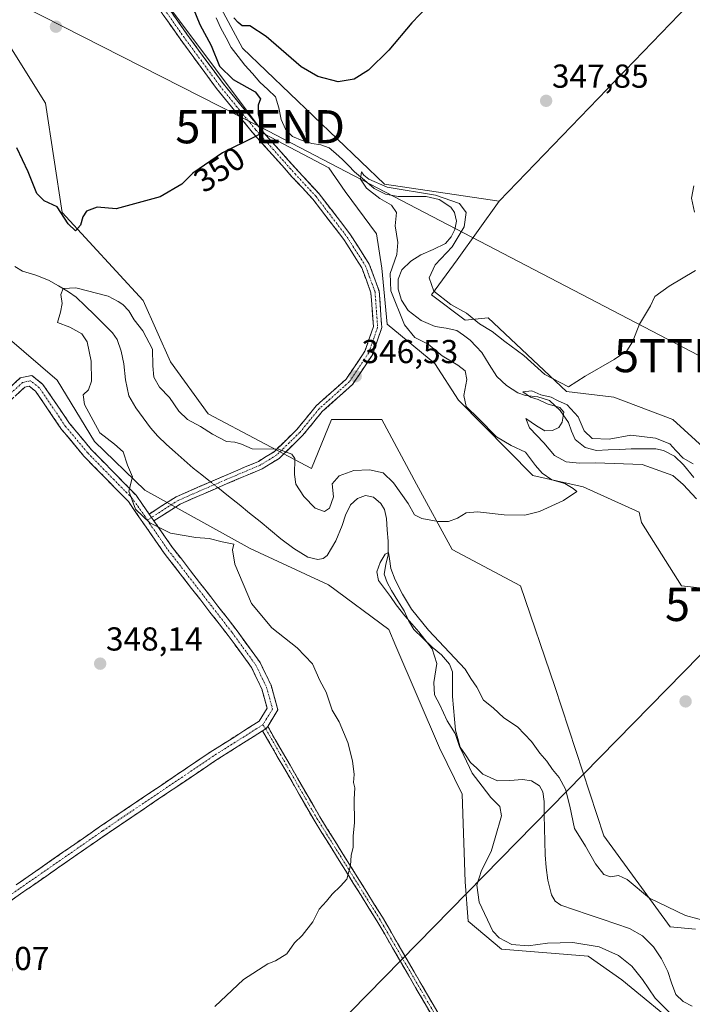
# Model space of a CAD drawing. Units: metres. Extents: x 573660 to 577140, y 4696435 to 4698786.
# Drawn here: x 573798 to 574001, y 4697310 to 4697607 of the extents above; entities that cross this region are included whole.
import ezdxf
from ezdxf.enums import TextEntityAlignment as Align

# ---------------------------------------------------------------- set-up
doc = ezdxf.new("R2010")
doc.units = ezdxf.units.M
doc.header["$MEASUREMENT"] = 0
doc.linetypes.add('TRAZO_Y_PUNTO', pattern=[1, 0.5, -0.25, 0, -0.25])
doc.linetypes.add('TRAZOSX2', pattern=[1.5, 1, -0.5])
doc.layers.get('0').update_dxf_attribs({"lineweight": 5})
for name, color, linetype, lineweight in [('Camino', 19, 'TRAZOSX2', 0), ('Camino Cxs', 19, 'Continuous', 0), ('Camino eje', 19, 'TRAZO_Y_PUNTO', 0), ('Carátula', 7, 'Continuous', 5), ('Corriente natural lineal', 142, 'Continuous', 13), ('Corriente natural lineal oculto', 19, 'TRAZO_Y_PUNTO', 13), ('Cultivos herbáceos CxS', 92, 'Continuous', 0), ('Cultivos leñosos CxS', 92, 'Continuous', 0), ('Curva de nivel maestra', 36, 'Continuous', 30), ('Curva de nivel normal', 36, 'Continuous', 0), ('Matorral CxS', 135, 'Continuous', 0), ('Punto de cota en terreno', 7, 'Continuous', 0), ('Rótulo de curva de nivel directora', 19, 'Continuous', 0), ('Rótulo de punto de cota en terreno', 19, 'Continuous', 0), ('Tendido', 6, 'Continuous', 0), ('Torre de tendido puntual', 7, 'Continuous', 0)]:
    doc.layers.add(name, color=color, linetype=linetype, lineweight=lineweight)
doc.styles.add('Arial', font='txt', dxfattribs={"height": 0.2})

# ---------------------------------------------------------------- blocks, each defined once
blk = doc.blocks.new('*U156')
at = {"layer": 'Matorral CxS', "color": 135, "linetype": 'Continuous', "lineweight": 0}
for points in [[(573997.93, 4697302, 341.67), (573979.35, 4697317.2, 342.18), (573969.16, 4697324.34, 342.47), (573943.05, 4697326.49, 342.43), (573932.92, 4697334.94, 342.23), (573932.07, 4697346.77, 340.61), (573931.11, 4697373.21, 342.73), (573924.32, 4697387.16, 342.82), (573911.14, 4697417.84, 343.02), (573908.99, 4697422.85, 342.43), (573890.82, 4697436.32, 342.74), (573867.18, 4697447.3, 344.39), (573835.4, 4697464.87, 344.47), (573820.18, 4697479.5, 345.46), (573808.92, 4697497.99, 346.42), (573779.37, 4697523.33, 348.29), (573746.64, 4697557.07, 350.47), (573719.71, 4697587.56, 352.93), (573694.82, 4697600.95, 354.65), (573691.76, 4697602.65, 354.78), (573691.37, 4697639.38, 355.77)], [(573788.53, 4697625.45, 352.94), (573791.06, 4697604.33, 351.96), (573805.42, 4697581.52, 351.07), (573810.48, 4697548.58, 349.82), (573834.86, 4697522.02, 348.45), (573843.08, 4697503.59, 347.83), (573854.51, 4697487.85, 346.71), (573885.65, 4697471.41, 345.86), (573891.66, 4697486.16, 346.19), (573906.86, 4697486.16, 345.86), (573917.32, 4697466.66, 345.42), (573928.08, 4697446.96, 344.69), (573948.7, 4697436.01, 344.2), (573959.13, 4697405.64, 343.4), (573973.87, 4697360.64, 341.77), (573993.94, 4697333.2, 337.68), (574001.56, 4697332.55, 337.79)], [(574014.43, 4697434.13, 342.76), (573997.28, 4697436.06, 343.36), (573985.25, 4697455.13, 343.95), (573984.53, 4697458.28, 343.9), (573967.65, 4697465.88, 344.55), (573952.45, 4697469.26, 345.29), (573930.06, 4697492.04, 344.8), (573922.9, 4697503.05, 346.43), (573908.55, 4697514.88, 346.65), (573906.86, 4697531.77, 344.6), (573905.3, 4697542.13, 347.02), (573895.87, 4697554.95, 347.29), (573890.92, 4697562.05, 348.32), (573871.4, 4697572.32, 349.42), (573841.99, 4697611.54, 351.57)], [(573849.14, 4697627.39, 351.31), (573864.83, 4697598.18, 348.27), (573907.7, 4697557.11, 344.84), (573942.32, 4697552.04, 347.5), (573929.65, 4697534.31, 347.25), (573921.86, 4697523.8, 344.55), (573932.01, 4697516.17, 343.48), (573938.99, 4697516.79, 345.82), (573962.58, 4697494.6, 342.14), (573976.93, 4697492.91, 343.84), (573994.66, 4697486.16, 343.35), (574037.94, 4697446.8, 340.9)]]:
    blk.add_polyline3d(points, dxfattribs=at)
blk = doc.blocks.new('*U172')
at = {"layer": 'Matorral CxS', "color": 135, "linetype": 'Continuous', "lineweight": 0}
blk.add_polyline3d([(573691.76, 4697602.65, 354.78), (573694.82, 4697600.95, 354.65), (573719.71, 4697587.56, 352.93), (573746.64, 4697557.07, 350.47), (573779.37, 4697523.33, 348.29), (573808.92, 4697497.99, 346.42), (573820.18, 4697479.5, 345.46), (573835.4, 4697464.87, 344.47), (573867.18, 4697447.3, 344.39), (573890.82, 4697436.32, 342.74), (573908.99, 4697422.85, 342.43), (573911.14, 4697417.84, 343.02), (573924.32, 4697387.16, 342.82), (573931.11, 4697373.21, 342.73), (573932.07, 4697346.77, 340.61), (573932.92, 4697334.94, 342.23), (573943.05, 4697326.49, 342.43), (573969.16, 4697324.34, 342.47), (573979.35, 4697317.2, 342.18), (573997.93, 4697302, 341.67)], dxfattribs=at)
blk = doc.blocks.new('*U184')
at = {"layer": 'Cultivos herbáceos CxS', "color": 92, "linetype": 'Continuous', "lineweight": 0}
blk.add_polyline3d([(573691.76, 4697602.65, 354.78), (573694.82, 4697600.95, 354.65), (573719.71, 4697587.56, 352.93), (573746.64, 4697557.07, 350.47), (573779.37, 4697523.33, 348.29), (573808.92, 4697497.99, 346.42), (573820.18, 4697479.5, 345.46), (573835.4, 4697464.87, 344.47), (573867.18, 4697447.3, 344.39), (573890.82, 4697436.32, 342.74), (573908.99, 4697422.85, 342.43), (573911.14, 4697417.84, 343.02), (573924.32, 4697387.16, 342.82), (573931.11, 4697373.21, 342.73), (573932.07, 4697346.77, 340.61), (573932.92, 4697334.94, 342.23), (573943.05, 4697326.49, 342.43), (573969.16, 4697324.34, 342.47), (573979.35, 4697317.2, 342.18), (573997.93, 4697302, 341.67)], dxfattribs=at)
blk = doc.blocks.new('5PATER')
at = {"layer": 'Carátula', "linetype": 'Continuous', "lineweight": 5}
h = blk.add_hatch(color=250, dxfattribs=at)
edge = h.paths.add_edge_path()
edge.add_ellipse((0, 0.01), major_axis=(-1.33, -1.34), ratio=0.999422, start_angle=0, end_angle=360)
blk = doc.blocks.new('5TTEND')
blk.add_text('5TTEND', height=10).set_placement((0, 0), align=Align.MIDDLE_CENTER)

msp = doc.modelspace()

# ---------------------------------------------------------------- linework, layer by layer
at = {"layer": 'Camino', "color": 19, "linetype": 'TRAZOSX2', "lineweight": 0}
for points in [[(573837.94, 4697616.79), (573848.07, 4697602.39), (573858.99, 4697587.51), (573869.75, 4697574.38), (573881.63, 4697561.07), (573888.01, 4697554.21), (573897.45, 4697541.89), (573903.11, 4697533), (573906.07, 4697524.93), (573906.9, 4697513.87), (573904.06, 4697505.69), (573898.01, 4697496.69), (573888.92, 4697488.56), (573883.06, 4697481.44), (573875.92, 4697474.46), (573870.8, 4697471.32), (573860.25, 4697466.85), (573846.05, 4697460.7), (573838.12, 4697455.63)], [(573836.69, 4697457.68), (573844.88, 4697462.91), (573859.26, 4697469.14), (573869.66, 4697473.55), (573874.38, 4697476.45), (573881.21, 4697483.13), (573887.11, 4697490.29), (573896.11, 4697498.35), (573901.81, 4697506.82), (573904.37, 4697514.2), (573903.6, 4697524.4), (573900.85, 4697531.89), (573895.4, 4697540.46), (573886.1, 4697552.59), (573879.78, 4697559.39), (573867.85, 4697572.75), (573857.02, 4697585.97), (573846.04, 4697600.93), (573835.84, 4697615.43)], [(573693.76, 4697412.82), (573708.1, 4697425.96), (573726.13, 4697440.82), (573753.4, 4697461.99), (573773.76, 4697478.13), (573785.89, 4697487.88), (573797.79, 4697498.7), (573801.26, 4697499.46), (573804.65, 4697496.77), (573812.67, 4697485), (573819.2, 4697477.17), (573832.74, 4697463.36), (573836.69, 4697457.68)], [(573796.6, 4697345.9), (573821.74, 4697363.36), (573855.1, 4697385.87), (573869.91, 4697395.22), (573872.29, 4697399.13), (573870.65, 4697404.99), (573867.6, 4697411.36), (573860.55, 4697421.02), (573841.22, 4697445.9), (573830.42, 4697461.44), (573816.97, 4697475.15), (573810.27, 4697483.19), (573802.42, 4697494.71), (573800.51, 4697496.24), (573799.22, 4697495.95), (573787.84, 4697485.6)], [(573838.12, 4697455.63), (573843.64, 4697447.68), (573862.94, 4697422.82), (573870.18, 4697412.9), (573873.47, 4697406.05), (573875.54, 4697398.68), (573872.45, 4697393.63)], [(573870.91, 4697392.3), (573856.74, 4697383.36), (573823.43, 4697360.89), (573798.3, 4697343.43), (573781.39, 4697331.8), (573767.33, 4697321.46), (573747.18, 4697309), (573724.47, 4697294.47), (573695.22, 4697273.6)], [(573944.64, 4697263.74), (573935.38, 4697283.52), (573922.04, 4697306.37), (573905.38, 4697335.07), (573886.46, 4697365.36), (573870.91, 4697392.3)], [(573872.45, 4697393.63), (573888.18, 4697366.39), (573907.09, 4697336.1), (573923.77, 4697307.38), (573937.15, 4697284.45), (573946.36, 4697264.79)]]:
    msp.add_lwpolyline(points, dxfattribs=at)
at = {"layer": 'Camino Cxs', "color": 19, "linetype": 'Continuous', "lineweight": 0}
for points in [[(573836.69, 4697457.68), (573838.12, 4697455.63)], [(573836.69, 4697457.68), (573838.12, 4697455.63)], [(573872.45, 4697393.63), (573871.87, 4697392.91), (573870.91, 4697392.3)], [(573872.45, 4697393.63), (573871.87, 4697392.91), (573870.91, 4697392.3)]]:
    msp.add_lwpolyline(points, dxfattribs=at)
for points in [[(573843.01, 4697609.59, 351.62), (573845.54, 4697605.99, 351.41), (573848.07, 4697602.39, 351.28), (573850.8, 4697598.67, 351.32), (573853.53, 4697594.95, 350.6), (573856.26, 4697591.23, 350.34), (573858.99, 4697587.51, 350.37), (573861.68, 4697584.22, 350.49), (573864.37, 4697580.94, 350.47), (573867.06, 4697577.66, 350.11), (573869.75, 4697574.38, 349.73), (573872.72, 4697571.05, 349.23), (573875.69, 4697567.72, 349.07), (573878.66, 4697564.4, 348.91), (573881.63, 4697561.07, 348.91), (573884.82, 4697557.64, 348.75), (573888.01, 4697554.21, 348.63), (573890.37, 4697551.13, 348.54), (573892.73, 4697548.05, 348.42), (573895.09, 4697544.97, 348.28), (573897.45, 4697541.89, 348.15), (573899.34, 4697538.93, 348.07), (573901.22, 4697535.97, 348), (573903.11, 4697533, 347.73), (573904.59, 4697528.97, 347.48), (573906.07, 4697524.93, 347.43), (573906.35, 4697521.25, 347.37), (573906.62, 4697517.56, 347.2), (573906.9, 4697513.87, 347.04), (573905.48, 4697509.78, 346.9), (573904.06, 4697505.69, 346.73), (573902.04, 4697502.69, 346.58), (573900.03, 4697499.69, 346.49), (573898.01, 4697496.69, 346.44), (573894.98, 4697493.98, 346.44), (573891.95, 4697491.27, 346.44), (573888.92, 4697488.56, 346.42), (573885.99, 4697485, 346.21), (573883.06, 4697481.44, 345.79), (573879.49, 4697477.95, 345.07), (573875.92, 4697474.46, 344.44), (573873.36, 4697472.89, 343.92), (573870.8, 4697471.32, 343.46), (573867.28, 4697469.83, 342.92), (573863.76, 4697468.34, 342.53), (573860.25, 4697466.85, 342.39), (573856.7, 4697465.31, 342.43), (573853.15, 4697463.77, 342.53), (573849.6, 4697462.23, 342.98), (573846.05, 4697460.7, 343.5), (573842.09, 4697458.16, 344.16), (573838.12, 4697455.63, 344.79), (573836.69, 4697457.68, 344.72), (573840.78, 4697460.3, 344.18), (573844.88, 4697462.91, 343.43), (573848.47, 4697464.47, 342.91), (573852.07, 4697466.03, 342.56), (573855.66, 4697467.58, 342.46), (573859.26, 4697469.14, 342.51), (573862.73, 4697470.61, 342.86), (573866.19, 4697472.08, 343.09), (573869.66, 4697473.55, 343.56), (573872.02, 4697475, 344.27), (573874.38, 4697476.45, 344.73), (573877.8, 4697479.79, 345.24), (573881.21, 4697483.13, 345.91), (573884.16, 4697486.71, 346.26), (573887.11, 4697490.29, 346.48), (573890.11, 4697492.98, 346.5), (573893.11, 4697495.66, 346.51), (573896.11, 4697498.35, 346.52), (573898.01, 4697501.17, 346.58), (573899.91, 4697503.99, 346.65), (573901.81, 4697506.82, 346.75), (573903.09, 4697510.51, 346.92), (573904.37, 4697514.2, 347.1), (573904.11, 4697517.6, 347.24), (573903.86, 4697521, 347.38), (573903.6, 4697524.4, 347.5), (573902.23, 4697528.14, 347.63), (573900.85, 4697531.89, 347.82), (573899.04, 4697534.75, 347.91), (573897.22, 4697537.6, 347.97), (573895.4, 4697540.46, 348.08), (573893.07, 4697543.49, 348.22), (573890.75, 4697546.53, 348.37), (573888.43, 4697549.56, 348.51), (573886.1, 4697552.59, 348.58), (573882.94, 4697555.99, 348.72), (573879.78, 4697559.39, 348.9), (573876.8, 4697562.73, 349.12), (573873.82, 4697566.07, 349.28), (573870.83, 4697569.41, 349.68), (573867.85, 4697572.75, 349.98), (573865.14, 4697576.06, 350.26), (573862.43, 4697579.36, 350.44), (573859.73, 4697582.67, 350.59), (573857.02, 4697585.97, 350.65), (573854.27, 4697589.71, 350.75), (573851.53, 4697593.45, 351.13), (573848.78, 4697597.19, 351.35), (573846.04, 4697600.93, 351.55), (573843.49, 4697604.56, 351.67), (573840.94, 4697608.18, 351.89)], [(573794.82, 4697496, 347.06), (573797.79, 4697498.7, 346.91), (573801.26, 4697499.46, 346.79), (573804.65, 4697496.77, 346.67), (573807.32, 4697492.85, 346.49), (573810, 4697488.93, 346.35), (573812.67, 4697485, 346.14), (573814.85, 4697482.39, 346.02), (573817.03, 4697479.78, 345.83), (573819.2, 4697477.17, 345.61), (573822.59, 4697473.72, 345.43), (573825.97, 4697470.26, 345.25), (573829.36, 4697466.81, 345.09), (573832.74, 4697463.36, 344.8), (573834.72, 4697460.52, 344.76), (573836.69, 4697457.68, 344.72), (573836.69, 4697457.68, 344.72), (573838.12, 4697455.63, 344.8), (573839.01, 4697454.35, 344.84), (573841.32, 4697451.01, 345.04), (573843.64, 4697447.68, 345.37), (573846.4, 4697444.13, 345.66), (573849.15, 4697440.58, 345.88), (573851.91, 4697437.03, 345.99), (573854.67, 4697433.48, 345.92), (573857.43, 4697429.92, 345.86), (573860.19, 4697426.37, 345.83), (573862.94, 4697422.82, 345.84), (573865.36, 4697419.52, 345.92), (573867.77, 4697416.21, 345.96), (573870.18, 4697412.9, 345.99), (573871.83, 4697409.48, 346), (573873.47, 4697406.05, 345.98), (573874.5, 4697402.36, 345.95), (573875.54, 4697398.68, 345.93), (573873.99, 4697396.15, 345.98), (573872.45, 4697393.63, 346.05), (573871.87, 4697392.91, 346.08), (573870.91, 4697392.3, 346.11), (573868.09, 4697390.52, 346.23), (573864.31, 4697388.14, 346.36), (573860.53, 4697385.75, 346.46), (573856.74, 4697383.36, 346.57), (573853.04, 4697380.86, 346.68), (573849.34, 4697378.36, 346.76), (573845.64, 4697375.87, 346.79), (573841.94, 4697373.37, 346.87), (573838.24, 4697370.87, 346.89), (573834.54, 4697368.38, 346.92), (573830.84, 4697365.88, 346.93), (573827.13, 4697363.38, 347.04), (573823.43, 4697360.89, 347.07), (573819.84, 4697358.39, 347.17), (573816.25, 4697355.9, 347.2), (573812.66, 4697353.4, 347.25), (573809.07, 4697350.91, 347.3), (573805.48, 4697348.42, 347.38), (573801.89, 4697345.92, 347.51), (573798.3, 4697343.43, 347.67), (573794.92, 4697341.1, 347.77)], [(573796.6, 4697345.9, 347.8), (573800.19, 4697348.39, 347.64), (573803.78, 4697350.89, 347.55), (573807.37, 4697353.38, 347.55), (573810.96, 4697355.88, 347.45), (573814.56, 4697358.37, 347.39), (573818.15, 4697360.87, 347.3), (573821.74, 4697363.36, 347.21), (573825.45, 4697365.86, 347.2), (573829.15, 4697368.36, 347.13), (573832.86, 4697370.86, 347.08), (573836.57, 4697373.37, 347.06), (573840.27, 4697375.87, 347.02), (573843.98, 4697378.37, 346.97), (573847.69, 4697380.87, 346.87), (573851.4, 4697383.37, 346.83), (573855.1, 4697385.87, 346.7), (573858.8, 4697388.21, 346.57), (573862.51, 4697390.55, 346.43), (573866.21, 4697392.88, 346.28), (573869.91, 4697395.22, 346.13), (573872.29, 4697399.13, 346.03), (573871.47, 4697402.06, 346.06), (573870.65, 4697404.99, 346.1), (573869.12, 4697408.17, 346.18), (573867.6, 4697411.36, 346.18), (573865.25, 4697414.58, 346.2), (573862.9, 4697417.8, 346.19), (573860.55, 4697421.02, 346.15), (573857.79, 4697424.57, 346.2), (573855.02, 4697428.13, 346.19), (573852.26, 4697431.68, 346.24), (573849.5, 4697435.24, 346.25), (573846.74, 4697438.79, 346.13), (573843.98, 4697442.35, 345.98), (573841.22, 4697445.9, 345.69), (573838.52, 4697449.79, 345.41), (573835.82, 4697453.67, 345.17), (573833.12, 4697457.56, 345.01), (573830.42, 4697461.44, 345.04), (573827.06, 4697464.87, 345.23), (573823.7, 4697468.3, 345.34), (573820.34, 4697471.73, 345.57), (573816.97, 4697475.15, 345.83), (573814.74, 4697477.83, 346.01), (573812.51, 4697480.51, 346.15), (573810.27, 4697483.19, 346.29), (573807.66, 4697487.03, 346.44), (573805.04, 4697490.87, 346.56), (573802.42, 4697494.71, 346.67), (573800.51, 4697496.24, 346.76), (573799.22, 4697495.95, 346.84), (573796.38, 4697493.36, 347.02)], [(573922.04, 4697306.37, 343.7), (573919.66, 4697310.47, 343.81), (573917.28, 4697314.57, 343.95), (573914.9, 4697318.67, 344.09), (573912.52, 4697322.77, 344.21), (573910.14, 4697326.87, 344.32), (573907.76, 4697330.97, 344.45), (573905.38, 4697335.07, 344.58), (573903.02, 4697338.85, 344.7), (573900.65, 4697342.64, 344.81), (573898.29, 4697346.43, 344.9), (573895.92, 4697350.21, 345.01), (573893.56, 4697354, 345.12), (573891.19, 4697357.79, 345.24), (573888.83, 4697361.58, 345.35), (573886.46, 4697365.36, 345.49), (573884.24, 4697369.21, 345.59), (573882.02, 4697373.06, 345.71), (573879.8, 4697376.91, 345.8), (573877.58, 4697380.76, 345.91), (573875.35, 4697384.61, 345.98), (573873.13, 4697388.46, 346.07), (573870.91, 4697392.3, 346.12), (573871.87, 4697392.91, 346.08), (573872.45, 4697393.63, 346.05), (573874.7, 4697389.74, 345.99), (573876.95, 4697385.85, 345.92), (573879.19, 4697381.96, 345.83), (573881.44, 4697378.07, 345.72), (573883.68, 4697374.17, 345.63), (573885.93, 4697370.28, 345.52), (573888.18, 4697366.39, 345.41), (573890.54, 4697362.61, 345.29), (573892.91, 4697358.82, 345.18), (573895.27, 4697355.03, 345.06), (573897.64, 4697351.25, 344.96), (573900, 4697347.46, 344.86), (573902.37, 4697343.67, 344.77), (573904.73, 4697339.89, 344.66), (573907.09, 4697336.1, 344.56), (573909.48, 4697332, 344.41), (573911.86, 4697327.89, 344.28), (573914.24, 4697323.79, 344.18), (573916.62, 4697319.69, 344.08), (573919.01, 4697315.58, 343.93), (573921.39, 4697311.48, 343.79), (573923.77, 4697307.38, 343.68)]]:
    msp.add_polyline3d(points, dxfattribs=at)
at = {"layer": 'Camino eje', "color": 19, "linetype": 'TRAZO_Y_PUNTO', "lineweight": 0}
for points in [[(573836.89, 4697616.11), (573847.05, 4697601.66), (573858.01, 4697586.74), (573868.8, 4697573.56), (573880.71, 4697560.23), (573887.06, 4697553.4), (573896.42, 4697541.18), (573901.98, 4697532.45), (573904.84, 4697524.67), (573905.63, 4697514.03), (573902.93, 4697506.25), (573897.06, 4697497.52), (573888.01, 4697489.43), (573882.14, 4697482.28), (573875.15, 4697475.46), (573870.23, 4697472.44), (573859.75, 4697467.99), (573845.47, 4697461.8), (573837.4, 4697456.65)], [(573836.14, 4697455.85), (573835.47, 4697456.9), (573831.58, 4697462.4), (573818.09, 4697476.16), (573811.47, 4697484.1), (573803.54, 4697495.74), (573800.89, 4697497.86), (573798.51, 4697497.33), (573786.87, 4697486.74), (573774.7, 4697476.95), (573754.32, 4697460.81), (573727.07, 4697439.65), (573709.08, 4697424.83), (573693.78, 4697410.81)], [(573837.4, 4697456.65), (573836.14, 4697455.85)], [(573836.14, 4697455.85), (573836.81, 4697454.79), (573842.43, 4697446.79), (573861.74, 4697421.92), (573868.89, 4697412.13), (573872.06, 4697405.52), (573873.92, 4697398.9), (573871, 4697394.14)], [(573871, 4697394.14), (573855.92, 4697384.61), (573822.59, 4697362.12), (573797.45, 4697344.66), (573780.52, 4697333.02), (573766.49, 4697322.7), (573746.39, 4697310.27), (573723.63, 4697295.71), (573695.21, 4697275.43)], [(573871, 4697394.14), (573871.87, 4697392.91)], [(573871.87, 4697392.91), (573887.32, 4697365.88), (573906.24, 4697335.58), (573922.91, 4697306.88), (573936.27, 4697283.99), (573945.5, 4697264.26)]]:
    msp.add_lwpolyline(points, dxfattribs=at)
at = {"layer": 'Corriente natural lineal', "color": 142, "linetype": 'Continuous', "lineweight": 13}
for points in [[(573856.87, 4697607.24, 347.85), (573858.31, 4697604.21, 347.97), (573859.88, 4697601.26, 348.08), (573861.44, 4697598.3, 347.3), (573863.52, 4697595.64, 347.76), (573865.59, 4697592.97, 347.54), (573867.84, 4697590.45, 347.84), (573870.08, 4697587.93, 347.43), (573872.45, 4697585.69, 347.64), (573874.81, 4697583.45, 347.46), (573875.83, 4697580.17, 346.7), (573876.48, 4697576.67, 346.39), (573877.82, 4697573.76, 346.74), (573879.93, 4697571.48, 347.07), (573882.81, 4697570.28, 346.79), (573885.76, 4697569.43, 346.58), (573888.45, 4697568.95, 346.58), (573891, 4697568.09, 346.69), (573893, 4697566.35, 347.3), (573895, 4697564.61, 347.06), (573896.84, 4697562.74, 346.53), (573898.68, 4697560.86, 346.4), (573901.63, 4697558.33, 344.66), (573904.57, 4697555.8, 345.16), (573908.04, 4697554.16, 344.6), (573911.8, 4697553.37, 344.09), (573916.06, 4697553.37, 343.99), (573920.32, 4697553.37, 344.16), (573924.18, 4697552.46, 344.22), (573927.74, 4697550.17, 344.22), (573928.84, 4697548.63, 344.14), (573929.39, 4697546.02, 344.1), (573928.96, 4697543.51, 343.93), (573927.86, 4697541.21, 343.98), (573926.08, 4697539.23, 343.46), (573922.37, 4697537.4, 343.42), (573918.65, 4697535.83, 343.12), (573915.64, 4697533.92, 342.76), (573912.96, 4697531.35, 343.12), (573911.78, 4697528.46, 342.47), (573911.87, 4697525.47, 342.48), (573912.79, 4697522.17, 343.11), (573914.81, 4697519.07, 343.44), (573918.73, 4697516.06, 342.4), (573923, 4697514.2, 342.15), (573926.3, 4697513.74, 343.1), (573929.53, 4697513.05, 343.04), (573931.56, 4697511.56, 342.8), (573933.59, 4697510.06, 342.37), (573935.31, 4697508.2, 341.51), (573937.02, 4697506.33, 341.29), (573939.29, 4697502.75, 340.82), (573941.56, 4697499.16, 340.27), (573944.53, 4697496.39, 340.57), (573947.9, 4697494.17, 340.31), (573950.21, 4697493.4, 339.93), (573953.99, 4697493.06, 339.83), (573957.5, 4697491.93, 340.49), (573960.72, 4697488.89, 340.27), (573963.26, 4697485.27, 339.78), (573964.12, 4697482.69, 339.39), (573965.24, 4697480.15, 339.05), (573968.23, 4697477.75, 338.79), (573971.71, 4697476.83, 338.87), (573975.19, 4697477, 339.02), (573978.66, 4697477.17, 339.14), (573982.14, 4697477.34, 339.16), (573985.85, 4697477.34, 339.11), (573989.56, 4697477.34, 339.12), (573991.93, 4697476.84, 339.22), (573995.2, 4697475.08, 339.39), (573997.88, 4697472.54, 339.33), (574001.01, 4697468.7, 338.31)], [(573796.2, 4697532.32, 345.48), (573798.51, 4697530.93, 345.41), (573802.45, 4697529.67, 345.33), (573806.31, 4697528.22, 345.18), (573809.35, 4697526.43, 345.11), (573812.38, 4697524.63, 344.96), (573814.67, 4697523.1, 344.76), (573817.42, 4697520.4, 344.65), (573820.17, 4697517.69, 344.57), (573822.91, 4697514.99, 344.47), (573825.66, 4697512.28, 344.37), (573827.06, 4697510.31, 344.32), (573828.23, 4697506.73, 344.2), (573829.05, 4697503, 344.04), (573829.55, 4697498.11, 343.9), (573830.52, 4697493.34, 343.72), (573832.66, 4697489.72, 343.64), (573834.9, 4697486.72, 343.53), (573837.14, 4697483.71, 343.4), (573839.29, 4697481.18, 343.25), (573841.89, 4697478.66, 342.97), (573844.57, 4697476.28, 342.87), (573847.24, 4697473.9, 342.75), (573849.92, 4697471.52, 342.71), (573852.56, 4697469.45, 342.55), (573855.19, 4697467.38, 342.47)], [(573857.43, 4697465.63, 342.41), (573860.65, 4697463.1, 342.29), (573863.87, 4697460.57, 342.17), (573867.01, 4697457.98, 342.05), (573870.14, 4697455.39, 341.98), (573873.28, 4697452.79, 341.84), (573876.41, 4697450.2, 341.59), (573880.39, 4697447.29, 341.54), (573884.54, 4697444.7, 341.54), (573887.63, 4697443.96, 341.22), (573889.21, 4697444.29, 341.17), (573890.43, 4697445.21, 341.13), (573891.72, 4697447.41, 341.07), (573893, 4697449.6, 341.08), (573894.97, 4697454.17, 341.27), (573895.94, 4697457.31, 341.27), (573897.4, 4697460.44, 341.1), (573899.57, 4697462.4, 341.15), (573901.95, 4697463.26, 341.07), (573904.34, 4697462.77, 341.22), (573906.62, 4697460.89, 341.07), (573907.71, 4697459.09, 341.07), (573908.31, 4697456.37, 340.82), (573908.54, 4697452.92, 340.44), (573908.76, 4697449.46, 340.46), (573908.8, 4697445.34, 340.28), (573908.06, 4697442.44, 340.08), (573907.64, 4697439.58, 339.94), (573908.52, 4697437.02, 340.03), (573909.82, 4697434.59, 339.88), (573911.71, 4697431.52, 339.77), (573913.6, 4697428.44, 340.56), (573914.91, 4697425.54, 340.56), (573916.54, 4697422.88, 340.06), (573919.29, 4697420.22, 340.59), (573922.04, 4697417.56, 340.35), (573924.85, 4697415.21, 339.76), (573927.36, 4697412.44, 339.2), (573928.22, 4697410.1, 339.19), (573928.24, 4697406.38, 338.92), (573928.25, 4697402.65, 338.81), (573928.53, 4697399.26, 338.85), (573928.8, 4697395.87, 339.3), (573929.08, 4697392.48, 339.79), (573929.83, 4697389.96, 339.72), (573930.57, 4697387.43, 339.59), (573932.13, 4697385.09, 339.56), (573933.69, 4697382.75, 339.6), (573935.54, 4697381.02, 339.04), (573937.38, 4697379.29, 338.62), (573941.76, 4697377.24, 338.03), (573945.55, 4697377.31, 337.89), (573949.37, 4697377.63, 337.66), (573952.07, 4697377.25, 337.51), (573954.43, 4697375.77, 337.48), (573955.43, 4697373.9, 337.42), (573955.84, 4697371.04, 337.42), (573955.92, 4697367.01, 337.38), (573956, 4697362.98, 337.24), (573956.08, 4697358.94, 337.01), (573956.16, 4697354.91, 336.82), (573956.47, 4697351.1, 336.7), (573956.99, 4697347.29, 336.65), (573958.11, 4697342.84, 336.52), (573959.22, 4697340.96, 336.38), (573960.89, 4697339.74, 336.3), (573965.04, 4697338.33, 336.31), (573969.19, 4697336.92, 336.36), (573973.33, 4697335.52, 336.3), (573977.48, 4697334.11, 336.28), (573981.63, 4697332.7, 336.19), (573985.57, 4697330.5, 336.34), (573988.86, 4697327.2, 336.18), (573991.24, 4697323.58, 336.07), (573993.15, 4697319.77, 336.19), (573994.25, 4697316.32, 336.19), (573995.58, 4697312.86, 336.17), (573997.83, 4697310.73, 336.45), (574000.57, 4697309.34, 336.54)]]:
    msp.add_polyline3d(points, dxfattribs=at)
at = {"layer": 'Corriente natural lineal oculto', "color": 19, "linetype": 'TRAZO_Y_PUNTO', "lineweight": 13}
msp.add_polyline3d([(573855.19, 4697467.38, 342.47), (573857.43, 4697465.63, 342.41)], dxfattribs=at)
at = {"layer": 'Cultivos herbáceos CxS', "color": 92, "linetype": 'Continuous', "lineweight": 0}
for points in [[(573762.89, 4697785.01, 360.88), (573782.54, 4697762.04, 359.29), (573786.31, 4697738.62, 357.04), (573800.71, 4697719.02, 355.14), (573804.65, 4697713.67, 354.6), (573804.72, 4697713.08, 354.58), (573807.97, 4697684.89, 354.4), (573819.19, 4697648.41, 352.77), (573841.99, 4697611.54, 351.57), (573871.4, 4697572.32, 349.42), (573890.92, 4697562.05, 348.32), (573895.87, 4697554.95, 347.29), (573905.3, 4697542.13, 347.02), (573906.86, 4697531.77, 344.6), (573908.55, 4697514.88, 346.65), (573922.9, 4697503.05, 346.43), (573930.06, 4697492.04, 344.8), (573952.45, 4697469.26, 345.29), (573967.65, 4697465.88, 344.55), (573984.53, 4697458.28, 343.9), (573985.25, 4697455.13, 343.95), (573997.28, 4697436.06, 343.36), (574014.43, 4697434.13, 342.76)], [(574002.03, 4697614.03, 347.07), (573942.32, 4697552.04, 347.5), (573907.7, 4697557.11, 344.84), (573864.83, 4697598.18, 348.27), (573849.14, 4697627.39, 351.31), (573824.81, 4697693.76, 355.52), (573823.73, 4697708.72, 356.25), (573825.64, 4697712.53, 356.45), (573840.04, 4697713.67, 356.01), (573940.51, 4697685.38, 351.85), (573957.55, 4697677.16, 351.33), (573957.55, 4697694.86, 352.54), (573950.11, 4697713.62, 353.28), (573956.48, 4697728.22, 354.87), (573970.46, 4697734.55, 354.94), (573993.31, 4697726.26, 353.89), (573999.56, 4697701.32, 350.3), (574018.13, 4697665.84, 347.93)], [(574014.43, 4697434.13, 342.76), (573997.28, 4697436.06, 343.36), (573985.25, 4697455.13, 343.95), (573984.53, 4697458.28, 343.9), (573967.65, 4697465.88, 344.55), (573952.45, 4697469.26, 345.29), (573930.06, 4697492.04, 344.8), (573922.9, 4697503.05, 346.43), (573908.55, 4697514.88, 346.65), (573906.86, 4697531.77, 344.6), (573905.3, 4697542.13, 347.02), (573895.87, 4697554.95, 347.29), (573890.92, 4697562.05, 348.32), (573871.4, 4697572.32, 349.42), (573841.99, 4697611.54, 351.57), (573819.19, 4697648.41, 352.77), (573807.97, 4697684.89, 354.4), (573804.72, 4697713.08, 354.58), (573804.65, 4697713.67, 354.6), (573800.71, 4697719.02, 355.14)], [(573825.64, 4697712.53, 356.45), (573823.73, 4697708.72, 356.25), (573824.81, 4697693.76, 355.52), (573849.14, 4697627.39, 351.31), (573864.83, 4697598.18, 348.27), (573907.7, 4697557.11, 344.84), (573942.32, 4697552.04, 347.5)], [(574001.56, 4697332.55, 337.79), (573993.94, 4697333.2, 337.68), (573973.87, 4697360.64, 341.77), (573959.13, 4697405.64, 343.4), (573948.7, 4697436.01, 344.2), (573928.08, 4697446.96, 344.69), (573917.32, 4697466.66, 345.42), (573906.86, 4697486.16, 345.86), (573891.66, 4697486.16, 346.19), (573885.65, 4697471.41, 345.86), (573854.51, 4697487.85, 346.71), (573843.08, 4697503.59, 347.83), (573834.86, 4697522.02, 348.45), (573810.48, 4697548.58, 349.82), (573805.42, 4697581.52, 351.07), (573791.06, 4697604.33, 351.96), (573788.53, 4697625.45, 352.94)], [(573788.53, 4697625.45, 352.94), (573791.06, 4697604.33, 351.96), (573805.42, 4697581.52, 351.07), (573810.48, 4697548.58, 349.82), (573834.86, 4697522.02, 348.45), (573843.08, 4697503.59, 347.83), (573854.51, 4697487.85, 346.71), (573885.65, 4697471.41, 345.86), (573891.66, 4697486.16, 346.19), (573906.86, 4697486.16, 345.86), (573917.32, 4697466.66, 345.42), (573928.08, 4697446.96, 344.69), (573948.7, 4697436.01, 344.2), (573959.13, 4697405.64, 343.4), (573973.87, 4697360.64, 341.77), (573993.94, 4697333.2, 337.68), (574001.56, 4697332.55, 337.79)], [(574093.15, 4697480.8, 339.02), (574071.15, 4697511.09, 340.15), (574062.56, 4697541.19, 340.33), (574058.26, 4697577.02, 342.82), (574049.67, 4697595.66, 345.15), (574025.32, 4697608.56, 345.63), (574006.7, 4697612.86, 347.09), (574002.03, 4697614.03, 347.07), (573942.32, 4697552.04, 347.5)], [(573696.08, 4697192.34, 343.14), (573691.76, 4697602.65, 354.78), (573694.82, 4697600.95, 354.65), (573719.71, 4697587.56, 352.93), (573746.64, 4697557.07, 350.47), (573779.37, 4697523.33, 348.29), (573808.92, 4697497.99, 346.42), (573820.18, 4697479.5, 345.46), (573835.4, 4697464.87, 344.47), (573867.18, 4697447.3, 344.39), (573890.82, 4697436.32, 342.74), (573908.99, 4697422.85, 342.43), (573911.14, 4697417.84, 343.02), (573924.32, 4697387.16, 342.82), (573931.11, 4697373.21, 342.73), (573932.07, 4697346.77, 340.61), (573932.92, 4697334.94, 342.23), (573943.05, 4697326.49, 342.43), (573969.16, 4697324.34, 342.47), (573979.35, 4697317.2, 342.18), (573997.93, 4697302, 341.67)]]:
    msp.add_polyline3d(points, dxfattribs=at)
at = {"layer": 'Cultivos leñosos CxS', "color": 92, "linetype": 'Continuous', "lineweight": 0}
for points in [[(574037.94, 4697446.8, 340.9), (573994.66, 4697486.16, 343.35), (573976.93, 4697492.91, 343.84), (573962.58, 4697494.6, 342.14), (573938.99, 4697516.79, 345.82), (573932.01, 4697516.17, 343.48), (573921.86, 4697523.8, 344.55), (573929.65, 4697534.31, 347.25), (573942.32, 4697552.04, 347.5), (574002.03, 4697614.03, 347.07)], [(574093.15, 4697480.8, 339.02), (574071.15, 4697511.09, 340.15), (574062.56, 4697541.19, 340.33), (574058.26, 4697577.02, 342.82), (574049.67, 4697595.66, 345.15), (574025.32, 4697608.56, 345.63), (574006.7, 4697612.86, 347.09), (574002.03, 4697614.03, 347.07), (573942.32, 4697552.04, 347.5)], [(573942.32, 4697552.04, 347.5), (573929.65, 4697534.31, 347.25), (573921.86, 4697523.8, 344.55), (573932.01, 4697516.17, 343.48), (573938.99, 4697516.79, 345.82), (573962.58, 4697494.6, 342.14), (573976.93, 4697492.91, 343.84), (573994.66, 4697486.16, 343.35), (574037.94, 4697446.8, 340.9), (574060.4, 4697448.97, 341.26), (574074.77, 4697441.03, 341.17), (574084.04, 4697432.08, 341.16), (574083.56, 4697383.23, 339.93), (574093.33, 4697349.3, 339.32), (574127.1, 4697339.16, 338.9), (574160.87, 4697317.2, 337.16), (574172.52, 4697310.63, 336.53)]]:
    msp.add_polyline3d(points, dxfattribs=at)
at = {"layer": 'Curva de nivel maestra', "color": 36, "linetype": 'Continuous', "lineweight": 30}
for points in [[(573920.53, 4697610.59, 350), (573915.91, 4697605.78, 350), (573909.05, 4697597.57, 350), (573902.91, 4697591.5, 350), (573898.53, 4697588.76, 350), (573893.7, 4697587.95, 350), (573887.61, 4697589.61, 350), (573882.53, 4697592.54, 350), (573871.95, 4697601.67, 350), (573867.1, 4697604.82, 350), (573864.78, 4697604.83, 350), (573863.58, 4697605.87, 350), (573862.28, 4697607.27, 350)], [(573850, 4697610.15, 350), (573851.96, 4697605.3, 350), (573855.37, 4697598.9, 350), (573857.94, 4697592.67, 350), (573862.05, 4697588.7, 350), (573868.71, 4697584.98, 350), (573870.29, 4697582.84, 350), (573869.61, 4697580.9, 350), (573869.61, 4697578.23, 350), (573870.64, 4697573.77, 350), (573870.11, 4697572.19, 350), (573868.61, 4697571.38, 350), (573858.86, 4697566.57, 350), (573849.87, 4697560.4, 350), (573846.54, 4697557.14, 350), (573840.03, 4697553.28, 350), (573826.7, 4697549.72, 350), (573821.03, 4697550.23, 350), (573817.83, 4697549.01, 350), (573816.64, 4697547.29, 350), (573815.99, 4697544.72, 350), (573814.48, 4697543.1, 350), (573812.29, 4697545.18, 350), (573808.89, 4697550.33, 350), (573805.02, 4697552.12, 350), (573802.76, 4697554.31, 350), (573800.17, 4697560.88, 350), (573796.76, 4697568.12, 350)]]:
    msp.add_polyline3d(points, dxfattribs=at)
at = {"layer": 'Curva de nivel normal', "color": 36, "linetype": 'Continuous', "lineweight": 0}
for points in [[(573856.48, 4697309.21, 345), (573865.2, 4697317.29, 345), (573872.53, 4697322.07, 345), (573874.86, 4697322.92, 345), (573878.2, 4697325.04, 345), (573880.53, 4697328.38, 345), (573882.86, 4697330.56, 345), (573886.05, 4697334.75, 345), (573887.94, 4697338.59, 345), (573890.23, 4697340.92, 345), (573891.92, 4697343.05, 345), (573894.38, 4697345.45, 345), (573896.38, 4697347.57, 345), (573897.43, 4697351.67, 345), (573897.67, 4697354.77, 345), (573898.27, 4697357.25, 345), (573898.26, 4697360.66, 345), (573898.69, 4697364.53, 345), (573898.53, 4697371.72, 345), (573898.7, 4697375.12, 345), (573898.38, 4697376.74, 345), (573898.5, 4697379.19, 345), (573898.05, 4697383.3, 345), (573896.68, 4697388.75, 345), (573894, 4697395.02, 345), (573891.86, 4697398.58, 345), (573890.11, 4697403.92, 345), (573888.15, 4697407.52, 345), (573885.99, 4697412.52, 345), (573881.36, 4697417.34, 345), (573873.74, 4697423.33, 345), (573867.56, 4697430.69, 345), (573862.5, 4697442.58, 345), (573861.81, 4697446.91, 345), (573862.24, 4697448.61, 345), (573858.67, 4697449.34, 345), (573854.77, 4697450.34, 345), (573850.8, 4697450.57, 345), (573843.12, 4697451.91, 345), (573836.88, 4697455.03, 345), (573832.59, 4697459.12, 345), (573830.58, 4697464.57, 345), (573831.68, 4697468.87, 345), (573830.11, 4697472.37, 345), (573828.84, 4697476.42, 345), (573826.24, 4697478.76, 345), (573821.83, 4697482.18, 345), (573817.2, 4697490.67, 345), (573816.81, 4697493.63, 345), (573818.34, 4697495.14, 345), (573819.25, 4697497.77, 345), (573819.22, 4697503.78, 345), (573817.97, 4697509.55, 345), (573816.42, 4697511.98, 345), (573812.77, 4697514, 345), (573809, 4697515.43, 345), (573809.89, 4697518.58, 345), (573810.45, 4697521.12, 345), (573810.06, 4697523.91, 345), (573810.75, 4697525.7, 345), (573814.54, 4697525.9, 345), (573824.33, 4697523.36, 345), (573827.38, 4697521.76, 345), (573828.79, 4697520.82, 345), (573830.54, 4697518.91, 345), (573832.12, 4697516.26, 345), (573834.76, 4697512.95, 345), (573837.71, 4697507.43, 345), (573837.78, 4697502.32, 345), (573838.1, 4697498.92, 345), (573839.82, 4697495.97, 345), (573842.8, 4697492.84, 345), (573845.6, 4697488.64, 345), (573848.25, 4697486.15, 345), (573852.23, 4697484.06, 345), (573855.8, 4697481.72, 345), (573860.01, 4697479.58, 345), (573862.53, 4697479.34, 345), (573864.52, 4697478.7, 345), (573867.82, 4697477.37, 345), (573875.74, 4697477.19, 345), (573879.69, 4697475.71, 345), (573880.68, 4697474.4, 345), (573880.55, 4697469.59, 345), (573880.96, 4697466.63, 345), (573883.32, 4697462.92, 345), (573886.77, 4697459.47, 345), (573889.56, 4697458.48, 345), (573891.08, 4697459.47, 345), (573892.36, 4697462.91, 345), (573891.9, 4697466.74, 345), (573894.01, 4697469.16, 345), (573898.4, 4697470.78, 345), (573903.17, 4697471.03, 345), (573907.28, 4697470.12, 345), (573910.39, 4697467.1, 345), (573914.8, 4697460.85, 345), (573916.72, 4697457.43, 345), (573918.94, 4697456.37, 345), (573923.87, 4697455.43, 345), (573927.02, 4697455.45, 345), (573929.76, 4697456.38, 345), (573932.37, 4697458.04, 345), (573935.72, 4697458.38, 345), (573943.83, 4697457.43, 345), (573950.02, 4697457.3, 345), (573954.48, 4697458.41, 345), (573961.72, 4697461.75, 345), (573965.71, 4697464.44, 345), (573964.6, 4697465.37, 345), (573962.14, 4697466.89, 345), (573958.22, 4697467.94, 345), (573955.31, 4697470.02, 345), (573953.27, 4697472.32, 345), (573950.24, 4697476.29, 345), (573945.91, 4697478.29, 345), (573941.47, 4697480.95, 345), (573936.21, 4697486.33, 345), (573932.38, 4697490.08, 345), (573931.61, 4697493.45, 345), (573932.54, 4697498.24, 345), (573932.01, 4697500.81, 345), (573929.84, 4697502.55, 345), (573925.08, 4697505.36, 345), (573920.85, 4697508.9, 345), (573916.86, 4697510.91, 345), (573913.71, 4697514.76, 345), (573909.63, 4697525.01, 345), (573909.38, 4697530.19, 345), (573911.39, 4697535.97, 345), (573911.7, 4697539.57, 345), (573910.89, 4697544.57, 345), (573911.28, 4697548.57, 345), (573909.78, 4697550.83, 345), (573906.33, 4697552.81, 345), (573902.3, 4697555.93, 345), (573900.44, 4697558.6, 345), (573900.71, 4697560.87, 345), (573901.47, 4697559.84, 345), (573902.98, 4697558.68, 345), (573908.48, 4697556.18, 345), (573923.11, 4697553.81, 345), (573930.31, 4697551.32, 345), (573932.31, 4697548.58, 345), (573931.7, 4697544.23, 345), (573928.08, 4697538.23, 345), (573922.99, 4697532.84, 345), (573921.2, 4697528.84, 345), (573922.55, 4697524.82, 345), (573927.69, 4697520.83, 345), (573932.41, 4697518.22, 345), (573936.37, 4697515.05, 345), (573940.22, 4697512.7, 345), (573943.99, 4697509.73, 345), (573949.72, 4697505.44, 345), (573956.06, 4697499.78, 345), (573963.2, 4697496.03, 345), (573968.24, 4697499.24, 345), (573977.02, 4697504.24, 345), (573980.85, 4697506.91, 345), (573982.54, 4697509.58, 345), (573984.65, 4697514.96, 345), (573988, 4697520.47, 345), (573989.24, 4697523.24, 345), (573993.64, 4697526.42, 345), (574001.5, 4697531.11, 345)], [(574001.26, 4697548.7, 345), (574000.38, 4697552.95, 345), (574001.07, 4697556.65, 345)], [(574000.88, 4697472.86, 340), (573997.84, 4697474.5, 340), (573995.56, 4697476.79, 340), (573993.84, 4697478.86, 340), (573989.47, 4697480.55, 340), (573982.02, 4697481.41, 340), (573975.5, 4697480.22, 340), (573970.4, 4697480.46, 340), (573967.97, 4697482.72, 340), (573966.12, 4697486.96, 340), (573962.83, 4697490.58, 340), (573959.85, 4697491.93, 340), (573958.01, 4697492.9, 340), (573954.86, 4697493.57, 340), (573952.12, 4697494.8, 340), (573949.47, 4697494.54, 340), (573951.75, 4697492.88, 340), (573954.11, 4697492.16, 340), (573956.82, 4697490.87, 340), (573960.62, 4697489.76, 340), (573961.79, 4697488.38, 340), (573961.34, 4697485.38, 340), (573960.33, 4697483.75, 340), (573958.44, 4697482.82, 340), (573956.05, 4697482.73, 340), (573953.54, 4697484.25, 340), (573950.32, 4697486.5, 340), (573951.44, 4697483.68, 340), (573955.81, 4697479.1, 340), (573959.02, 4697475.29, 340), (573962.56, 4697473.42, 340), (573966.55, 4697472.98, 340), (573971.41, 4697473.14, 340), (573985.46, 4697472.58, 340), (573994.65, 4697469.32, 340), (573997.82, 4697466.57, 340), (574001.82, 4697462.23, 340)], [(574005.94, 4697334.63, 340), (573998.49, 4697336.68, 340), (573987.65, 4697341.89, 340), (573980.97, 4697347.5, 340), (573978.32, 4697348.74, 340), (573975.86, 4697348.27, 340), (573973.9, 4697348.97, 340), (573971.38, 4697352.24, 340), (573968.34, 4697357.5, 340), (573965.05, 4697362.84, 340), (573963.62, 4697369.61, 340), (573962.28, 4697374.72, 340), (573960.44, 4697378.28, 340), (573958.35, 4697380.68, 340), (573956.67, 4697383.13, 340), (573954.58, 4697385.54, 340), (573952.06, 4697389.05, 340), (573947.8, 4697393.49, 340), (573943.74, 4697396.26, 340), (573940.49, 4697399.27, 340), (573937.54, 4697401.56, 340), (573935.54, 4697405.47, 340), (573933.71, 4697408.1, 340), (573932.06, 4697410.87, 340), (573920.97, 4697422.67, 340), (573915.8, 4697428.96, 340), (573913.16, 4697433.53, 340), (573910.87, 4697437.85, 340), (573909.57, 4697441.23, 340), (573909.21, 4697444.13, 340), (573908.87, 4697446.05, 340), (573907.9, 4697445.58, 340), (573906.44, 4697443.11, 340), (573905.43, 4697440.25, 340), (573905.92, 4697437.67, 340), (573907.66, 4697435.25, 340), (573909.55, 4697432.8, 340), (573911.25, 4697430.26, 340), (573913.88, 4697426.96, 340), (573918.07, 4697422.11, 340), (573922.05, 4697417.02, 340), (573923.49, 4697412.66, 340), (573922.6, 4697406.91, 340), (573922.75, 4697403.19, 340), (573924.4, 4697400.12, 340), (573926.58, 4697395.3, 340), (573929.05, 4697391.48, 340), (573930.31, 4697387.55, 340), (573931.67, 4697384.86, 340), (573934.12, 4697379.53, 340), (573937.12, 4697375.6, 340), (573939.8, 4697372.19, 340), (573942.48, 4697369.54, 340), (573942.97, 4697366.67, 340), (573941.13, 4697360.07, 340), (573939.89, 4697355.97, 340), (573936.99, 4697350.25, 340), (573935.54, 4697345.73, 340), (573936.22, 4697340.61, 340), (573940.39, 4697331.87, 340), (573942.31, 4697329.89, 340), (573946.17, 4697327.91, 340), (573951.07, 4697327.46, 340), (573956.9, 4697328.27, 340), (573964.52, 4697328.51, 340), (573972.44, 4697327.14, 340), (573978.26, 4697324.54, 340), (573982.33, 4697321.32, 340), (573985.54, 4697317.36, 340), (573989.4, 4697311.67, 340), (573994.25, 4697306.78, 340)]]:
    msp.add_polyline3d(points, dxfattribs=at)
at = {"layer": 'Matorral CxS', "color": 135, "linetype": 'Continuous', "lineweight": 0}
for points in [[(574014.43, 4697434.13, 342.76), (573997.28, 4697436.06, 343.36), (573985.25, 4697455.13, 343.95), (573984.53, 4697458.28, 343.9), (573967.65, 4697465.88, 344.55), (573952.45, 4697469.26, 345.29), (573930.06, 4697492.04, 344.8), (573922.9, 4697503.05, 346.43), (573908.55, 4697514.88, 346.65), (573906.86, 4697531.77, 344.6), (573905.3, 4697542.13, 347.02), (573895.87, 4697554.95, 347.29), (573890.92, 4697562.05, 348.32), (573871.4, 4697572.32, 349.42), (573841.99, 4697611.54, 351.57), (573819.19, 4697648.41, 352.77), (573807.97, 4697684.89, 354.4), (573804.72, 4697713.08, 354.58), (573804.65, 4697713.67, 354.6), (573800.71, 4697719.02, 355.14)], [(573825.64, 4697712.53, 356.45), (573823.73, 4697708.72, 356.25), (573824.81, 4697693.76, 355.52), (573849.14, 4697627.39, 351.31), (573864.83, 4697598.18, 348.27), (573907.7, 4697557.11, 344.84), (573942.32, 4697552.04, 347.5)], [(573788.53, 4697625.45, 352.94), (573791.06, 4697604.33, 351.96), (573805.42, 4697581.52, 351.07), (573810.48, 4697548.58, 349.82), (573834.86, 4697522.02, 348.45), (573843.08, 4697503.59, 347.83), (573854.51, 4697487.85, 346.71), (573885.65, 4697471.41, 345.86), (573891.66, 4697486.16, 346.19), (573906.86, 4697486.16, 345.86), (573917.32, 4697466.66, 345.42), (573928.08, 4697446.96, 344.69), (573948.7, 4697436.01, 344.2), (573959.13, 4697405.64, 343.4), (573973.87, 4697360.64, 341.77), (573993.94, 4697333.2, 337.68), (574001.56, 4697332.55, 337.79)], [(573942.32, 4697552.04, 347.5), (573929.65, 4697534.31, 347.25), (573921.86, 4697523.8, 344.55), (573932.01, 4697516.17, 343.48), (573938.99, 4697516.79, 345.82), (573962.58, 4697494.6, 342.14), (573976.93, 4697492.91, 343.84), (573994.66, 4697486.16, 343.35), (574037.94, 4697446.8, 340.9), (574060.4, 4697448.97, 341.26), (574074.77, 4697441.03, 341.17), (574084.04, 4697432.08, 341.16), (574083.56, 4697383.23, 339.93), (574093.33, 4697349.3, 339.32), (574127.1, 4697339.16, 338.9), (574160.87, 4697317.2, 337.16), (574172.52, 4697310.63, 336.53)]]:
    msp.add_polyline3d(points, dxfattribs=at)
at = {"layer": 'Tendido', "color": 6, "linetype": 'Continuous', "lineweight": 0}
for points in [[(573691.09, 4697665.5, 357.34), (573870.18, 4697574.45, 349.66), (574002.54, 4697505.44, 343.99), (574063, 4697475.22, 341.75)], [(574063, 4697475.22, 341.75), (574017.92, 4697430.43, 342.69), (573867.45, 4697277.08, 344.24), (573697.04, 4697101.68, 342.01)]]:
    msp.add_polyline3d(points, dxfattribs=at)

# ---------------------------------------------------------------- block references
at = {"layer": 'Cultivos herbáceos CxS', "color": 92, "linetype": 'Continuous', "lineweight": 0}
msp.add_blockref('*U184', (0, 0), dxfattribs=at)
at = {"layer": 'Matorral CxS', "color": 135, "linetype": 'Continuous', "lineweight": 0}
for name in ['*U156', '*U172']:
    msp.add_blockref(name, (0, 0), dxfattribs=at)
at = {"layer": 'Punto de cota en terreno', "linetype": 'Continuous', "lineweight": 0}
for p in [(573808.57, 4697604.61, 352.29), (573956.47, 4697582.26, 347.85), (573899.01, 4697499.22, 346.53), (573821.91, 4697412.56, 348.14), (573998.55, 4697401.18, 342.72)]:
    msp.add_blockref('5PATER', p, dxfattribs=at)
at = {"layer": 'Torre de tendido puntual', "linetype": 'Continuous', "lineweight": 0}
for p in [(573870.18, 4697574.45, 349.66), (574002.54, 4697505.44, 343.99), (574017.92, 4697430.43, 342.69)]:
    msp.add_blockref('5TTEND', p, dxfattribs=at)

# ---------------------------------------------------------------- texts
at = {"layer": 'Rótulo de curva de nivel directora', "color": 19, "linetype": 'Continuous', "lineweight": 0, "style": 'Arial'}
msp.add_text('350', height=7, rotation=34.4626, dxfattribs=at).set_placement((573857.86, 4697561.6), align=Align.MIDDLE_CENTER)
at = {"layer": 'Rótulo de punto de cota en terreno', "color": 19, "linetype": 'Continuous', "lineweight": 0, "style": 'Arial'}
for s, p in [('347,85', (573958.23, 4697584.02)), ('346,53', (573900.77, 4697500.98)), ('348,14', (573823.67, 4697414.32)), ('348,07', (573777.42, 4697317.99))]:
    msp.add_text(s, height=7, dxfattribs=at).set_placement(p, align=Align.BOTTOM_LEFT)

doc.saveas('drawing.dxf')
